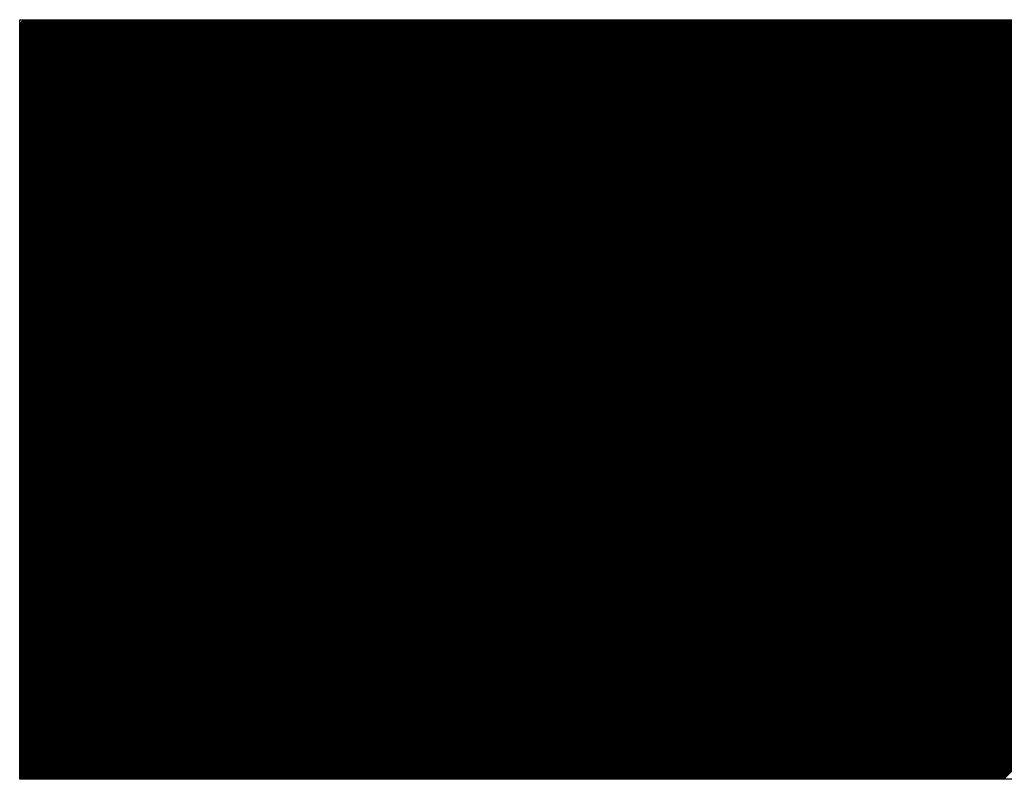
# Model space of a CAD drawing. Extents: x 0 to 8420, y 0 to 5960.
# Drawn here: x 2470 to 2771, y 348 to 580 of the extents above; entities that cross this region are included whole.
import ezdxf

# ---------------------------------------------------------------- set-up
doc = ezdxf.new("R2010")
doc.units = 0
doc.header["$LTSCALE"] = 20
doc.layers.add('AM_6', color=2, linetype='CONTINUOUS', lineweight=30)

msp = doc.modelspace()

# ---------------------------------------------------------------- linework, layer by layer
at = {"layer": 'AM_6', "linetype": 'Continuous'}
for p, q in [((2470, 347.65), (2470, 580)), ((2470, 580), (3064.26, 580)), ((2470, 348.05), (2701.95, 580)), ((2470, 348.48), (2701.52, 580)), ((2470, 348.9), (2701.1, 580)), ((2470, 349.32), (2700.68, 580)), ((2470, 349.75), (2700.25, 580)), ((2470, 350.17), (2699.83, 580)), ((2470, 350.6), (2699.4, 580)), ((2470, 351.02), (2698.98, 580)), ((2470, 351.45), (2698.55, 580)), ((2470, 351.87), (2698.13, 580)), ((2470, 352.29), (2697.71, 580)), ((2470, 352.72), (2697.28, 580)), ((2470, 353.14), (2696.86, 580)), ((2470, 353.57), (2696.43, 580)), ((2470, 353.99), (2696.01, 580)), ((2470, 354.42), (2695.58, 580)), ((2470, 354.84), (2695.16, 580)), ((2470, 355.26), (2694.74, 580)), ((2470, 355.69), (2694.31, 580)), ((2470, 356.11), (2693.89, 580)), ((2470, 356.54), (2693.46, 580)), ((2470, 356.96), (2693.04, 580)), ((2470, 357.39), (2692.61, 580)), ((2470, 357.81), (2692.19, 580)), ((2470, 358.23), (2691.77, 580)), ((2470, 358.66), (2691.34, 580)), ((2470, 359.08), (2690.92, 580)), ((2470, 359.51), (2690.49, 580)), ((2470, 359.93), (2690.07, 580)), ((2470, 360.35), (2689.65, 580)), ((2470, 360.78), (2689.22, 580)), ((2470, 361.2), (2688.8, 580)), ((2470, 361.63), (2688.37, 580)), ((2470, 362.05), (2687.95, 580)), ((2470, 362.48), (2687.52, 580)), ((2470, 362.9), (2687.1, 580)), ((2470, 363.32), (2686.68, 580)), ((2470, 363.75), (2686.25, 580)), ((2470, 364.17), (2685.83, 580)), ((2470, 364.6), (2685.4, 580)), ((2470, 365.02), (2684.98, 580)), ((2470, 365.45), (2684.55, 580)), ((2470, 365.87), (2684.13, 580)), ((2470, 366.29), (2683.71, 580)), ((2470, 366.72), (2683.28, 580)), ((2470, 367.14), (2682.86, 580)), ((2470, 367.57), (2682.43, 580)), ((2470, 367.99), (2682.01, 580)), ((2470, 368.42), (2681.58, 580)), ((2470, 368.84), (2681.16, 580)), ((2470, 369.26), (2680.74, 580)), ((2470, 369.69), (2680.31, 580)), ((2470, 370.11), (2679.89, 580)), ((2470, 370.54), (2679.46, 580)), ((2470, 370.96), (2679.04, 580)), ((2470, 371.39), (2678.61, 580)), ((2470, 371.81), (2678.19, 580)), ((2470, 372.23), (2677.77, 580)), ((2470, 372.66), (2677.34, 580)), ((2470, 373.08), (2676.92, 580)), ((2470, 373.51), (2676.49, 580)), ((2470, 373.93), (2676.07, 580)), ((2470, 374.36), (2675.64, 580)), ((2470, 374.78), (2675.22, 580)), ((2470, 375.2), (2674.8, 580)), ((2470, 375.63), (2674.37, 580)), ((2470, 376.05), (2673.95, 580)), ((2470, 376.48), (2673.52, 580)), ((2470, 376.9), (2673.1, 580)), ((2470, 377.33), (2672.67, 580)), ((2470, 377.75), (2672.25, 580)), ((2470, 378.17), (2671.83, 580)), ((2470, 378.6), (2671.4, 580)), ((2470, 379.02), (2670.98, 580)), ((2470, 379.45), (2670.55, 580)), ((2470, 379.87), (2670.13, 580)), ((2470, 380.3), (2669.7, 580)), ((2470, 380.72), (2669.28, 580)), ((2470, 381.14), (2668.86, 580)), ((2470, 381.57), (2668.43, 580)), ((2470, 381.99), (2668.01, 580)), ((2470, 382.42), (2667.58, 580)), ((2470, 382.84), (2667.16, 580)), ((2470, 383.27), (2666.73, 580)), ((2470, 383.69), (2666.31, 580)), ((2470, 384.11), (2665.89, 580)), ((2470, 384.54), (2665.46, 580)), ((2470, 384.96), (2665.04, 580)), ((2470, 385.39), (2664.61, 580)), ((2470, 385.81), (2664.19, 580)), ((2470, 386.24), (2663.76, 580)), ((2470, 386.66), (2663.34, 580)), ((2470, 387.08), (2662.92, 580)), ((2470, 387.51), (2662.49, 580)), ((2470, 387.93), (2662.07, 580)), ((2470, 388.36), (2661.64, 580)), ((2470, 388.78), (2661.22, 580)), ((2470, 389.2), (2660.8, 580)), ((2470, 389.63), (2660.37, 580)), ((2470, 390.05), (2659.95, 580)), ((2470, 390.48), (2659.52, 580)), ((2470, 390.9), (2659.1, 580)), ((2470, 391.33), (2658.67, 580)), ((2470, 391.75), (2658.25, 580)), ((2470, 392.17), (2657.83, 580)), ((2470, 392.6), (2657.4, 580)), ((2470, 393.02), (2656.98, 580)), ((2470, 393.45), (2656.55, 580)), ((2470, 393.87), (2656.13, 580)), ((2470, 394.3), (2655.7, 580)), ((2470, 394.72), (2655.28, 580)), ((2470, 395.14), (2654.86, 580)), ((2470, 395.57), (2654.43, 580)), ((2470, 395.99), (2654.01, 580)), ((2470, 396.42), (2653.58, 580)), ((2470, 396.84), (2653.16, 580)), ((2470, 397.27), (2652.73, 580)), ((2470, 397.69), (2652.31, 580)), ((2470, 398.11), (2651.89, 580)), ((2470, 398.54), (2651.46, 580)), ((2470, 398.96), (2651.04, 580)), ((2470, 399.39), (2650.61, 580)), ((2470, 399.81), (2650.19, 580)), ((2470, 400.24), (2649.76, 580)), ((2470, 400.66), (2649.34, 580)), ((2470, 401.08), (2648.92, 580)), ((2470, 401.51), (2648.49, 580)), ((2470, 401.93), (2648.07, 580)), ((2470, 402.36), (2647.64, 580)), ((2470, 402.78), (2647.22, 580)), ((2470, 403.21), (2646.79, 580)), ((2470, 403.63), (2646.37, 580)), ((2470, 404.05), (2645.95, 580)), ((2470, 404.48), (2645.52, 580)), ((2470, 404.9), (2645.1, 580)), ((2470, 405.33), (2644.67, 580)), ((2470, 405.75), (2644.25, 580)), ((2470, 406.18), (2643.82, 580)), ((2470, 406.6), (2643.4, 580)), ((2470, 407.02), (2642.98, 580)), ((2470, 407.45), (2642.55, 580)), ((2470, 407.87), (2642.13, 580)), ((2470, 408.3), (2641.7, 580)), ((2470, 408.72), (2641.28, 580)), ((2470, 409.15), (2640.85, 580)), ((2470, 409.57), (2640.43, 580)), ((2470, 409.99), (2640.01, 580)), ((2470, 410.42), (2639.58, 580)), ((2470, 410.84), (2639.16, 580)), ((2470, 411.27), (2638.73, 580)), ((2470, 411.69), (2638.31, 580)), ((2470, 412.12), (2637.88, 580)), ((2470, 412.54), (2637.46, 580)), ((2470, 412.96), (2637.04, 580)), ((2470, 413.39), (2636.61, 580)), ((2470, 413.81), (2636.19, 580)), ((2470, 414.24), (2635.76, 580)), ((2470, 414.66), (2635.34, 580)), ((2470, 415.08), (2634.91, 580)), ((2470, 415.51), (2634.49, 580)), ((2470, 415.93), (2634.07, 580)), ((2470, 416.36), (2633.64, 580)), ((2470, 416.78), (2633.22, 580)), ((2470, 417.21), (2632.79, 580)), ((2470, 417.63), (2632.37, 580)), ((2470, 418.05), (2631.95, 580)), ((2470, 418.48), (2631.52, 580)), ((2470, 418.9), (2631.1, 580)), ((2470, 419.33), (2630.67, 580)), ((2470, 419.75), (2630.25, 580)), ((2470, 420.18), (2629.82, 580)), ((2470, 420.6), (2629.4, 580)), ((2470, 421.02), (2628.98, 580)), ((2470, 421.45), (2628.55, 580)), ((2470, 421.87), (2628.13, 580)), ((2470, 422.3), (2627.7, 580)), ((2470, 422.72), (2627.28, 580)), ((2470, 423.15), (2626.85, 580)), ((2470, 423.57), (2626.43, 580)), ((2470, 423.99), (2626.01, 580)), ((2470, 424.42), (2625.58, 580)), ((2470, 424.84), (2625.16, 580)), ((2470, 425.27), (2624.73, 580)), ((2470, 425.69), (2624.31, 580)), ((2470, 426.12), (2623.88, 580)), ((2470, 426.54), (2623.46, 580)), ((2470, 426.96), (2623.04, 580)), ((2470, 427.39), (2622.61, 580)), ((2470, 427.81), (2622.19, 580)), ((2470, 428.24), (2621.76, 580)), ((2470, 428.66), (2621.34, 580)), ((2470, 429.09), (2620.91, 580)), ((2470, 429.51), (2620.49, 580)), ((2470, 429.93), (2620.07, 580)), ((2470, 430.36), (2619.64, 580)), ((2470, 430.78), (2619.22, 580)), ((2470, 431.21), (2618.79, 580)), ((2470, 431.63), (2618.37, 580)), ((2470, 432.06), (2617.94, 580)), ((2470, 432.48), (2617.52, 580)), ((2470, 432.9), (2617.1, 580)), ((2470, 433.33), (2616.67, 580)), ((2470, 433.75), (2616.25, 580)), ((2470, 434.18), (2615.82, 580)), ((2470, 434.6), (2615.4, 580)), ((2470, 435.03), (2614.97, 580)), ((2470, 435.45), (2614.55, 580)), ((2470, 435.87), (2614.13, 580)), ((2470, 436.3), (2613.7, 580)), ((2470, 436.72), (2613.28, 580)), ((2470, 437.15), (2612.85, 580)), ((2470, 437.57), (2612.43, 580)), ((2470, 438), (2612, 580)), ((2470, 438.42), (2611.58, 580)), ((2470, 438.84), (2611.16, 580)), ((2470, 439.27), (2610.73, 580)), ((2470, 439.69), (2610.31, 580)), ((2470, 440.12), (2609.88, 580)), ((2470, 440.54), (2609.46, 580)), ((2470, 440.97), (2609.03, 580)), ((2470, 441.39), (2608.61, 580)), ((2470, 441.81), (2608.19, 580)), ((2470, 442.24), (2607.76, 580)), ((2470, 442.66), (2607.34, 580)), ((2470, 443.09), (2606.91, 580)), ((2470, 443.51), (2606.49, 580)), ((2470, 443.93), (2606.07, 580)), ((2470, 444.36), (2605.64, 580)), ((2470, 444.78), (2605.22, 580)), ((2470, 445.21), (2604.79, 580)), ((2470, 445.63), (2604.37, 580)), ((2470, 446.06), (2603.94, 580)), ((2470, 446.48), (2603.52, 580)), ((2470, 446.9), (2603.1, 580)), ((2470, 447.33), (2602.67, 580)), ((2470, 447.75), (2602.25, 580)), ((2470, 448.18), (2601.82, 580)), ((2470, 448.6), (2601.4, 580)), ((2470, 449.03), (2600.97, 580)), ((2470, 449.45), (2600.55, 580)), ((2470, 449.87), (2600.13, 580)), ((2470, 450.3), (2599.7, 580)), ((2470, 450.72), (2599.28, 580)), ((2470, 451.15), (2598.85, 580)), ((2470, 451.57), (2598.43, 580)), ((2470, 452), (2598, 580)), ((2470, 452.42), (2597.58, 580)), ((2470, 452.84), (2597.16, 580)), ((2470, 453.27), (2596.73, 580)), ((2470, 453.69), (2596.31, 580)), ((2470, 454.12), (2595.88, 580)), ((2470, 454.54), (2595.46, 580)), ((2470, 454.97), (2595.03, 580)), ((2470, 455.39), (2594.61, 580)), ((2470, 455.81), (2594.19, 580)), ((2470, 456.24), (2593.76, 580)), ((2470, 456.66), (2593.34, 580)), ((2470, 457.09), (2592.91, 580)), ((2470, 457.51), (2592.49, 580)), ((2470, 457.94), (2592.06, 580)), ((2470, 458.36), (2591.64, 580)), ((2470, 458.78), (2591.22, 580)), ((2470, 459.21), (2590.79, 580)), ((2470, 459.63), (2590.37, 580)), ((2470, 460.06), (2589.94, 580)), ((2470, 460.48), (2589.52, 580)), ((2470, 460.91), (2589.09, 580)), ((2470, 461.33), (2588.67, 580)), ((2470, 461.75), (2588.25, 580)), ((2470, 462.18), (2587.82, 580)), ((2470, 462.6), (2587.4, 580)), ((2470, 463.03), (2586.97, 580)), ((2470, 463.45), (2586.55, 580)), ((2470, 463.88), (2586.12, 580)), ((2470, 464.3), (2585.7, 580)), ((2470, 464.72), (2585.28, 580)), ((2470, 465.15), (2584.85, 580)), ((2470, 465.57), (2584.43, 580)), ((2470, 466), (2584, 580)), ((2470, 466.42), (2583.58, 580)), ((2470, 466.85), (2583.15, 580)), ((2470, 467.27), (2582.73, 580)), ((2470, 467.69), (2582.31, 580)), ((2470, 468.12), (2581.88, 580)), ((2470, 468.54), (2581.46, 580)), ((2470, 468.97), (2581.03, 580)), ((2470, 469.39), (2580.61, 580)), ((2470, 469.82), (2580.18, 580)), ((2470, 470.24), (2579.76, 580)), ((2470, 470.66), (2579.34, 580)), ((2470, 471.09), (2578.91, 580)), ((2470, 471.51), (2578.49, 580)), ((2470, 471.94), (2578.06, 580)), ((2470, 472.36), (2577.64, 580)), ((2470, 472.78), (2577.22, 580)), ((2470, 473.21), (2576.79, 580)), ((2470, 473.63), (2576.37, 580)), ((2470, 474.06), (2575.94, 580)), ((2470, 474.48), (2575.52, 580)), ((2470, 474.91), (2575.09, 580)), ((2470, 475.33), (2574.67, 580)), ((2470, 475.75), (2574.25, 580)), ((2470, 476.18), (2573.82, 580)), ((2470, 476.6), (2573.4, 580)), ((2470, 477.03), (2572.97, 580)), ((2470, 477.45), (2572.55, 580)), ((2470, 477.88), (2572.12, 580)), ((2470, 478.3), (2571.7, 580)), ((2470, 478.72), (2571.28, 580)), ((2470, 479.15), (2570.85, 580)), ((2470, 479.57), (2570.43, 580)), ((2470, 480), (2570, 580)), ((2470, 480.42), (2569.58, 580)), ((2470, 480.85), (2569.15, 580)), ((2470, 481.27), (2568.73, 580)), ((2470, 481.69), (2568.31, 580)), ((2470, 482.12), (2567.88, 580)), ((2470, 482.54), (2567.46, 580)), ((2470, 482.97), (2567.03, 580)), ((2470, 483.39), (2566.61, 580)), ((2470, 483.82), (2566.18, 580)), ((2470, 484.24), (2565.76, 580)), ((2470, 484.66), (2565.34, 580)), ((2470, 485.09), (2564.91, 580)), ((2470, 485.51), (2564.49, 580)), ((2470, 485.94), (2564.06, 580)), ((2470, 486.36), (2563.64, 580)), ((2470, 486.79), (2563.21, 580)), ((2470, 487.21), (2562.79, 580)), ((2470, 487.63), (2562.37, 580)), ((2470, 488.06), (2561.94, 580)), ((2470, 488.48), (2561.52, 580)), ((2470, 488.91), (2561.09, 580)), ((2470, 489.33), (2560.67, 580)), ((2470, 489.76), (2560.24, 580)), ((2470, 490.18), (2559.82, 580)), ((2470, 490.6), (2559.4, 580)), ((2470, 491.03), (2558.97, 580)), ((2470, 491.45), (2558.55, 580)), ((2470, 491.88), (2558.12, 580)), ((2470, 492.3), (2557.7, 580)), ((2470, 492.73), (2557.27, 580)), ((2470, 493.15), (2556.85, 580)), ((2470, 493.57), (2556.43, 580)), ((2470, 494), (2556, 580)), ((2470, 494.42), (2555.58, 580)), ((2470, 494.85), (2555.15, 580)), ((2470, 495.27), (2554.73, 580)), ((2470, 495.7), (2554.3, 580)), ((2470, 496.12), (2553.88, 580)), ((2470, 496.54), (2553.46, 580)), ((2470, 496.97), (2553.03, 580)), ((2470, 497.39), (2552.61, 580)), ((2470, 497.82), (2552.18, 580)), ((2470, 498.24), (2551.76, 580)), ((2470, 498.67), (2551.33, 580)), ((2470, 499.09), (2550.91, 580)), ((2470, 499.51), (2550.49, 580)), ((2470, 499.94), (2550.06, 580)), ((2470, 500.36), (2549.64, 580)), ((2470, 500.79), (2549.21, 580)), ((2470, 501.21), (2548.79, 580)), ((2470, 501.63), (2548.37, 580)), ((2470, 502.06), (2547.94, 580)), ((2470, 502.48), (2547.52, 580)), ((2470, 502.91), (2547.09, 580)), ((2470, 503.33), (2546.67, 580)), ((2470, 503.76), (2546.24, 580)), ((2470, 504.18), (2545.82, 580)), ((2470, 504.6), (2545.4, 580)), ((2470, 505.03), (2544.97, 580)), ((2470, 505.45), (2544.55, 580)), ((2470, 505.88), (2544.12, 580)), ((2470, 506.3), (2543.7, 580)), ((2470, 506.73), (2543.27, 580)), ((2470, 507.15), (2542.85, 580)), ((2470, 507.57), (2542.43, 580)), ((2470, 508), (2542, 580)), ((2470, 508.42), (2541.58, 580)), ((2470, 508.85), (2541.15, 580)), ((2470, 509.27), (2540.73, 580)), ((2470, 509.7), (2540.3, 580)), ((2470, 510.12), (2539.88, 580)), ((2470, 510.54), (2539.46, 580)), ((2470, 510.97), (2539.03, 580)), ((2470, 511.39), (2538.61, 580)), ((2470, 511.82), (2538.18, 580)), ((2470, 512.24), (2537.76, 580)), ((2470, 512.67), (2537.33, 580)), ((2470, 513.09), (2536.91, 580)), ((2470, 513.51), (2536.49, 580)), ((2470, 513.94), (2536.06, 580)), ((2470, 514.36), (2535.64, 580)), ((2470, 514.79), (2535.21, 580)), ((2470, 515.21), (2534.79, 580)), ((2470, 515.64), (2534.36, 580)), ((2470, 516.06), (2533.94, 580)), ((2470, 516.48), (2533.52, 580)), ((2470, 516.91), (2533.09, 580)), ((2470, 517.33), (2532.67, 580)), ((2470, 517.76), (2532.24, 580)), ((2470, 518.18), (2531.82, 580)), ((2470, 518.61), (2531.39, 580)), ((2470, 519.03), (2530.97, 580)), ((2470, 519.45), (2530.55, 580)), ((2470, 519.88), (2530.12, 580)), ((2470, 520.3), (2529.7, 580)), ((2470, 520.73), (2529.27, 580)), ((2470, 521.15), (2528.85, 580)), ((2470, 521.58), (2528.42, 580)), ((2470, 522), (2528, 580)), ((2470, 522.42), (2527.58, 580)), ((2470, 522.85), (2527.15, 580)), ((2470, 523.27), (2526.73, 580)), ((2470, 523.7), (2526.3, 580)), ((2470, 524.12), (2525.88, 580)), ((2470, 524.55), (2525.45, 580)), ((2470, 524.97), (2525.03, 580)), ((2470, 525.39), (2524.61, 580)), ((2470, 525.82), (2524.18, 580)), ((2470, 526.24), (2523.76, 580)), ((2470, 526.67), (2523.33, 580)), ((2470, 527.09), (2522.91, 580)), ((2470, 527.51), (2522.49, 580)), ((2470, 527.94), (2522.06, 580)), ((2470, 528.36), (2521.64, 580)), ((2470, 528.79), (2521.21, 580)), ((2470, 529.21), (2520.79, 580)), ((2470, 529.64), (2520.36, 580)), ((2470, 530.06), (2519.94, 580)), ((2470, 530.48), (2519.52, 580)), ((2470, 530.91), (2519.09, 580)), ((2470, 531.33), (2518.67, 580)), ((2470, 531.76), (2518.24, 580)), ((2470, 532.18), (2517.82, 580)), ((2470, 532.61), (2517.39, 580)), ((2470, 533.03), (2516.97, 580)), ((2470, 533.45), (2516.55, 580)), ((2470, 533.88), (2516.12, 580)), ((2470, 534.3), (2515.7, 580)), ((2470, 534.73), (2515.27, 580)), ((2470, 535.15), (2514.85, 580)), ((2470, 535.58), (2514.42, 580)), ((2470, 536), (2514, 580)), ((2470, 536.42), (2513.58, 580)), ((2470, 536.85), (2513.15, 580)), ((2470, 537.27), (2512.73, 580)), ((2470, 537.7), (2512.3, 580)), ((2470, 538.12), (2511.88, 580)), ((2470, 538.55), (2511.45, 580)), ((2470, 538.97), (2511.03, 580)), ((2470, 539.39), (2510.61, 580)), ((2470, 539.82), (2510.18, 580)), ((2470, 540.24), (2509.76, 580)), ((2470, 540.67), (2509.33, 580)), ((2470, 541.09), (2508.91, 580)), ((2470, 541.52), (2508.48, 580)), ((2470, 541.94), (2508.06, 580)), ((2470, 542.36), (2507.64, 580)), ((2470, 542.79), (2507.21, 580)), ((2470, 543.21), (2506.79, 580)), ((2470, 543.64), (2506.36, 580)), ((2470, 544.06), (2505.94, 580)), ((2470, 544.49), (2505.51, 580)), ((2470, 544.91), (2505.09, 580)), ((2470, 545.33), (2504.67, 580)), ((2470, 545.76), (2504.24, 580)), ((2470, 546.18), (2503.82, 580)), ((2470, 546.61), (2503.39, 580)), ((2470, 547.03), (2502.97, 580)), ((2470, 547.46), (2502.54, 580)), ((2470, 547.88), (2502.12, 580)), ((2470, 548.3), (2501.7, 580)), ((2470, 548.73), (2501.27, 580)), ((2470, 549.15), (2500.85, 580)), ((2470, 549.58), (2500.42, 580)), ((2470, 550), (2500, 580)), ((2470, 550.43), (2499.57, 580)), ((2470, 550.85), (2499.15, 580)), ((2470, 551.27), (2498.73, 580)), ((2470, 551.7), (2498.3, 580)), ((2470, 552.12), (2497.88, 580)), ((2470, 552.55), (2497.45, 580)), ((2470, 552.97), (2497.03, 580)), ((2470, 553.4), (2496.6, 580)), ((2470, 553.82), (2496.18, 580)), ((2470, 554.24), (2495.76, 580)), ((2470, 554.67), (2495.33, 580)), ((2470, 555.09), (2494.91, 580)), ((2470, 555.52), (2494.48, 580)), ((2470, 555.94), (2494.06, 580)), ((2470, 556.36), (2493.64, 580)), ((2470, 556.79), (2493.21, 580)), ((2470, 557.21), (2492.79, 580)), ((2470, 557.64), (2492.36, 580)), ((2470, 558.06), (2491.94, 580)), ((2470, 558.49), (2491.51, 580)), ((2470, 558.91), (2491.09, 580)), ((2470, 559.33), (2490.67, 580)), ((2470, 559.76), (2490.24, 580)), ((2470, 560.18), (2489.82, 580)), ((2470, 560.61), (2489.39, 580)), ((2470, 561.03), (2488.97, 580)), ((2470, 561.46), (2488.54, 580)), ((2470, 561.88), (2488.12, 580)), ((2470, 562.3), (2487.7, 580)), ((2470, 562.73), (2487.27, 580)), ((2470, 563.15), (2486.85, 580)), ((2470, 563.58), (2486.42, 580)), ((2470, 564), (2486, 580)), ((2470, 564.43), (2485.57, 580)), ((2470, 564.85), (2485.15, 580)), ((2470, 565.27), (2484.73, 580)), ((2470, 565.7), (2484.3, 580)), ((2470, 566.12), (2483.88, 580)), ((2470, 566.55), (2483.45, 580)), ((2470, 566.97), (2483.03, 580)), ((2470, 567.4), (2482.6, 580)), ((2470, 567.82), (2482.18, 580)), ((2470, 568.24), (2481.76, 580)), ((2470, 568.67), (2481.33, 580)), ((2470, 569.09), (2480.91, 580)), ((2470, 569.52), (2480.48, 580)), ((2470, 569.94), (2480.06, 580)), ((2470, 570.37), (2479.63, 580)), ((2470, 570.79), (2479.21, 580)), ((2470, 571.21), (2478.79, 580)), ((2470, 571.64), (2478.36, 580)), ((2470, 572.06), (2477.94, 580)), ((2470, 572.49), (2477.51, 580)), ((2470, 572.91), (2477.09, 580)), ((2470, 573.34), (2476.66, 580)), ((2470, 573.76), (2476.24, 580)), ((2470, 574.18), (2475.82, 580)), ((2470, 574.61), (2475.39, 580)), ((2470, 575.03), (2474.97, 580)), ((2470, 575.46), (2474.54, 580)), ((2470, 575.88), (2474.12, 580)), ((2470, 576.31), (2473.69, 580)), ((2470, 576.73), (2473.27, 580)), ((2470, 577.15), (2472.85, 580)), ((2470, 577.58), (2472.42, 580)), ((2470, 578), (2472, 580)), ((2470, 578.43), (2471.57, 580)), ((2470, 578.85), (2471.15, 580)), ((2470.02, 347.65), (2702.37, 580)), ((2470.44, 347.65), (2702.8, 580)), ((2470.87, 347.65), (2703.22, 580)), ((2471.29, 347.65), (2703.65, 580)), ((2471.72, 347.65), (2704.07, 580)), ((2472.14, 347.65), (2704.49, 580)), ((2472.56, 347.65), (2704.92, 580)), ((2472.99, 347.65), (2705.34, 580)), ((2473.41, 347.65), (2705.77, 580)), ((2473.84, 347.65), (2706.19, 580)), ((2474.26, 347.65), (2706.62, 580)), ((2474.69, 347.65), (2707.04, 580)), ((2475.11, 347.65), (2707.46, 580)), ((2475.53, 347.65), (2707.89, 580)), ((2475.96, 347.65), (2708.31, 580)), ((2476.38, 347.65), (2708.74, 580)), ((2476.81, 347.65), (2709.16, 580)), ((2477.23, 347.65), (2709.59, 580)), ((2477.66, 347.65), (2710.01, 580)), ((2478.08, 347.65), (2710.43, 580)), ((2478.5, 347.65), (2710.86, 580)), ((2478.93, 347.65), (2711.28, 580)), ((2479.35, 347.65), (2711.71, 580)), ((2479.78, 347.65), (2712.13, 580)), ((2480.2, 347.65), (2712.56, 580)), ((2480.63, 347.65), (2712.98, 580)), ((2481.05, 347.65), (2713.4, 580)), ((2481.47, 347.65), (2713.83, 580)), ((2481.9, 347.65), (2714.25, 580)), ((2482.32, 347.65), (2714.68, 580)), ((2482.75, 347.65), (2715.1, 580)), ((2483.17, 347.65), (2715.53, 580)), ((2483.6, 347.65), (2715.95, 580)), ((2484.02, 347.65), (2716.37, 580)), ((2484.44, 347.65), (2716.8, 580)), ((2484.87, 347.65), (2717.22, 580)), ((2485.29, 347.65), (2717.65, 580)), ((2485.72, 347.65), (2718.07, 580)), ((2486.14, 347.65), (2718.5, 580)), ((2486.57, 347.65), (2718.92, 580)), ((2486.99, 347.65), (2719.34, 580)), ((2487.41, 347.65), (2719.77, 580)), ((2487.84, 347.65), (2720.19, 580)), ((2488.26, 347.65), (2720.62, 580)), ((2488.69, 347.65), (2721.04, 580)), ((2489.11, 347.65), (2721.46, 580)), ((2489.53, 347.65), (2721.89, 580)), ((2489.96, 347.65), (2722.31, 580)), ((2490.38, 347.65), (2722.74, 580)), ((2490.81, 347.65), (2723.16, 580)), ((2491.23, 347.65), (2723.59, 580)), ((2491.66, 347.65), (2724.01, 580)), ((2492.08, 347.65), (2724.43, 580)), ((2492.5, 347.65), (2724.86, 580)), ((2492.93, 347.65), (2725.28, 580)), ((2493.35, 347.65), (2725.71, 580)), ((2493.78, 347.65), (2726.13, 580)), ((2494.2, 347.65), (2726.56, 580)), ((2494.63, 347.65), (2726.98, 580)), ((2495.05, 347.65), (2727.4, 580)), ((2495.47, 347.65), (2727.83, 580)), ((2495.9, 347.65), (2728.25, 580)), ((2496.32, 347.65), (2728.68, 580)), ((2496.75, 347.65), (2729.1, 580)), ((2497.17, 347.65), (2729.53, 580)), ((2497.6, 347.65), (2729.95, 580)), ((2498.02, 347.65), (2730.37, 580)), ((2498.44, 347.65), (2730.8, 580)), ((2498.87, 347.65), (2731.22, 580)), ((2499.29, 347.65), (2731.65, 580)), ((2499.72, 347.65), (2732.07, 580)), ((2500.14, 347.65), (2732.5, 580)), ((2500.57, 347.65), (2732.92, 580)), ((2500.99, 347.65), (2733.34, 580)), ((2501.41, 347.65), (2733.77, 580)), ((2501.84, 347.65), (2734.19, 580)), ((2502.26, 347.65), (2734.62, 580)), ((2502.69, 347.65), (2735.04, 580)), ((2503.11, 347.65), (2735.47, 580)), ((2503.54, 347.65), (2735.89, 580)), ((2503.96, 347.65), (2736.31, 580)), ((2504.38, 347.65), (2736.74, 580)), ((2504.81, 347.65), (2737.16, 580)), ((2505.23, 347.65), (2737.59, 580)), ((2505.66, 347.65), (2738.01, 580)), ((2506.08, 347.65), (2738.44, 580)), ((2506.51, 347.65), (2738.86, 580)), ((2506.93, 347.65), (2739.28, 580)), ((2507.35, 347.65), (2739.71, 580)), ((2507.78, 347.65), (2740.13, 580)), ((2508.2, 347.65), (2740.56, 580)), ((2508.63, 347.65), (2740.98, 580)), ((2509.05, 347.65), (2741.41, 580)), ((2509.48, 347.65), (2741.83, 580)), ((2509.9, 347.65), (2742.25, 580)), ((2510.32, 347.65), (2742.68, 580)), ((2510.75, 347.65), (2743.1, 580)), ((2511.17, 347.65), (2743.53, 580)), ((2511.6, 347.65), (2743.95, 580)), ((2512.02, 347.65), (2744.38, 580)), ((2512.45, 347.65), (2744.8, 580)), ((2512.87, 347.65), (2745.22, 580)), ((2513.29, 347.65), (2745.65, 580)), ((2513.72, 347.65), (2746.07, 580)), ((2514.14, 347.65), (2746.5, 580)), ((2514.57, 347.65), (2746.92, 580)), ((2514.99, 347.65), (2747.34, 580)), ((2515.41, 347.65), (2747.77, 580)), ((2515.84, 347.65), (2748.19, 580)), ((2516.26, 347.65), (2748.62, 580)), ((2516.69, 347.65), (2749.04, 580)), ((2517.11, 347.65), (2749.47, 580)), ((2517.54, 347.65), (2749.89, 580)), ((2517.96, 347.65), (2750.31, 580)), ((2518.38, 347.65), (2750.74, 580)), ((2518.81, 347.65), (2751.16, 580)), ((2519.23, 347.65), (2751.59, 580)), ((2519.66, 347.65), (2752.01, 580)), ((2520.08, 347.65), (2752.44, 580)), ((2520.51, 347.65), (2752.86, 580)), ((2520.93, 347.65), (2753.28, 580)), ((2521.35, 347.65), (2753.71, 580)), ((2521.78, 347.65), (2754.13, 580)), ((2522.2, 347.65), (2754.56, 580)), ((2522.63, 347.65), (2754.98, 580)), ((2523.05, 347.65), (2755.41, 580)), ((2523.48, 347.65), (2755.83, 580)), ((2523.9, 347.65), (2756.25, 580)), ((2524.32, 347.65), (2756.68, 580)), ((2524.75, 347.65), (2757.1, 580)), ((2525.17, 347.65), (2757.53, 580)), ((2525.6, 347.65), (2757.95, 580)), ((2526.02, 347.65), (2758.38, 580)), ((2526.45, 347.65), (2758.8, 580)), ((2526.87, 347.65), (2759.22, 580)), ((2527.29, 347.65), (2759.65, 580)), ((2527.72, 347.65), (2760.07, 580)), ((2528.14, 347.65), (2760.5, 580)), ((2528.57, 347.65), (2760.92, 580)), ((2528.99, 347.65), (2761.35, 580)), ((2529.42, 347.65), (2761.77, 580)), ((2529.84, 347.65), (2762.19, 580)), ((2530.26, 347.65), (2762.62, 580)), ((2530.69, 347.65), (2763.04, 580)), ((2531.11, 347.65), (2763.47, 580)), ((2531.54, 347.65), (2763.89, 580)), ((2531.96, 347.65), (2764.32, 580)), ((2532.39, 347.65), (2764.74, 580)), ((2532.81, 347.65), (2765.16, 580)), ((2533.23, 347.65), (2765.59, 580)), ((2533.66, 347.65), (2766.01, 580)), ((2534.08, 347.65), (2766.44, 580)), ((2534.51, 347.65), (2766.86, 580)), ((2534.93, 347.65), (2767.29, 580)), ((2535.36, 347.65), (2767.71, 580)), ((2535.78, 347.65), (2768.13, 580)), ((2536.2, 347.65), (2768.56, 580)), ((2536.63, 347.65), (2768.98, 580)), ((2537.05, 347.65), (2769.41, 580)), ((2537.48, 347.65), (2769.83, 580)), ((2537.9, 347.65), (2770.26, 580)), ((2538.33, 347.65), (2770.68, 580)), ((2538.75, 347.65), (2771.1, 580)), ((2539.17, 347.65), (2771.53, 580)), ((2539.6, 347.65), (2771.95, 580)), ((2540.02, 347.65), (2772.38, 580)), ((2540.45, 347.65), (2772.8, 580)), ((2540.87, 347.65), (2773.23, 580)), ((2541.3, 347.65), (2773.65, 580)), ((2541.72, 347.65), (2774.07, 580)), ((2542.14, 347.65), (2774.5, 580)), ((2542.57, 347.65), (2774.92, 580)), ((2542.99, 347.65), (2775.35, 580)), ((2543.42, 347.65), (2775.77, 580)), ((2543.84, 347.65), (2776.19, 580)), ((2544.26, 347.65), (2776.62, 580)), ((2544.69, 347.65), (2777.04, 580)), ((2545.11, 347.65), (2777.47, 580)), ((2545.54, 347.65), (2777.89, 580)), ((2545.96, 347.65), (2778.32, 580)), ((2546.39, 347.65), (2778.74, 580)), ((2546.81, 347.65), (2779.16, 580)), ((2547.23, 347.65), (2779.59, 580)), ((2547.66, 347.65), (2780.01, 580)), ((2548.08, 347.65), (2780.44, 580)), ((2548.51, 347.65), (2780.86, 580)), ((2548.93, 347.65), (2781.29, 580)), ((2549.36, 347.65), (2781.71, 580)), ((2549.78, 347.65), (2782.13, 580)), ((2550.2, 347.65), (2782.56, 580)), ((2550.63, 347.65), (2782.98, 580)), ((2551.05, 347.65), (2783.41, 580)), ((2551.48, 347.65), (2783.83, 580)), ((2551.9, 347.65), (2784.26, 580)), ((2552.33, 347.65), (2784.68, 580)), ((2552.75, 347.65), (2785.1, 580)), ((2553.17, 347.65), (2785.53, 580)), ((2553.6, 347.65), (2785.95, 580)), ((2554.02, 347.65), (2786.38, 580)), ((2554.45, 347.65), (2786.8, 580)), ((2554.87, 347.65), (2787.23, 580)), ((2555.3, 347.65), (2787.65, 580)), ((2555.72, 347.65), (2788.07, 580)), ((2556.14, 347.65), (2788.5, 580)), ((2556.57, 347.65), (2788.92, 580)), ((2556.99, 347.65), (2789.35, 580)), ((2557.42, 347.65), (2789.77, 580)), ((2557.84, 347.65), (2790.2, 580)), ((2558.27, 347.65), (2790.62, 580)), ((2558.69, 347.65), (2791.04, 580)), ((2559.11, 347.65), (2791.47, 580)), ((2559.54, 347.65), (2791.89, 580)), ((2559.96, 347.65), (2792.32, 580)), ((2560.39, 347.65), (2792.74, 580)), ((2560.81, 347.65), (2793.17, 580)), ((2561.24, 347.65), (2793.59, 580)), ((2561.66, 347.65), (2794.01, 580)), ((2562.08, 347.65), (2794.44, 580)), ((2562.51, 347.65), (2794.86, 580)), ((2562.93, 347.65), (2795.29, 580)), ((2563.36, 347.65), (2795.71, 580)), ((2563.78, 347.65), (2796.14, 580)), ((2564.21, 347.65), (2796.56, 580)), ((2564.63, 347.65), (2796.98, 580)), ((2565.05, 347.65), (2797.41, 580)), ((2565.48, 347.65), (2797.83, 580)), ((2565.9, 347.65), (2798.26, 580)), ((2566.33, 347.65), (2798.68, 580)), ((2566.75, 347.65), (2799.11, 580)), ((2567.18, 347.65), (2799.53, 580)), ((2567.6, 347.65), (2799.95, 580)), ((2568.02, 347.65), (2800.38, 580)), ((2568.45, 347.65), (2800.8, 580)), ((2568.87, 347.65), (2801.23, 580)), ((2569.3, 347.65), (2801.65, 580)), ((2569.72, 347.65), (2802.08, 580)), ((2570.15, 347.65), (2802.5, 580)), ((2570.57, 347.65), (2802.92, 580)), ((2570.99, 347.65), (2803.35, 580)), ((2571.42, 347.65), (2803.77, 580)), ((2571.84, 347.65), (2804.2, 580)), ((2572.27, 347.65), (2804.62, 580)), ((2572.69, 347.65), (2805.04, 580)), ((2573.11, 347.65), (2805.47, 580)), ((2573.54, 347.65), (2805.89, 580)), ((2573.96, 347.65), (2806.32, 580)), ((2574.39, 347.65), (2806.74, 580)), ((2574.81, 347.65), (2807.17, 580)), ((2575.24, 347.65), (2807.59, 580)), ((2575.66, 347.65), (2808.01, 580)), ((2576.08, 347.65), (2808.44, 580)), ((2576.51, 347.65), (2808.86, 580)), ((2576.93, 347.65), (2809.29, 580)), ((2577.36, 347.65), (2809.71, 580)), ((2577.78, 347.65), (2810.14, 580)), ((2578.21, 347.65), (2810.56, 580)), ((2578.63, 347.65), (2810.98, 580)), ((2579.05, 347.65), (2811.41, 580)), ((2579.48, 347.65), (2811.83, 580)), ((2579.9, 347.65), (2812.26, 580)), ((2580.33, 347.65), (2812.68, 580)), ((2580.75, 347.65), (2813.11, 580)), ((2581.18, 347.65), (2813.53, 580)), ((2581.6, 347.65), (2813.95, 580)), ((2582.02, 347.65), (2814.38, 580)), ((2582.45, 347.65), (2814.8, 580)), ((2582.87, 347.65), (2815.23, 580)), ((2583.3, 347.65), (2815.65, 580)), ((2583.72, 347.65), (2816.08, 580)), ((2584.15, 347.65), (2816.5, 580)), ((2584.57, 347.65), (2816.92, 580)), ((2584.99, 347.65), (2817.35, 580)), ((2585.42, 347.65), (2817.77, 580)), ((2585.84, 347.65), (2818.2, 580)), ((2586.27, 347.65), (2818.62, 580)), ((2586.69, 347.65), (2819.05, 580)), ((2587.12, 347.65), (2819.47, 580)), ((2587.54, 347.65), (2819.89, 580)), ((2587.96, 347.65), (2820.32, 580)), ((2588.39, 347.65), (2820.74, 580)), ((2588.81, 347.65), (2821.17, 580)), ((2589.24, 347.65), (2821.59, 580)), ((2589.66, 347.65), (2822.02, 580)), ((2590.09, 347.65), (2822.44, 580)), ((2590.51, 347.65), (2822.86, 580)), ((2590.93, 347.65), (2823.29, 580)), ((2591.36, 347.65), (2823.71, 580)), ((2591.78, 347.65), (2824.14, 580)), ((2592.21, 347.65), (2824.56, 580)), ((2592.63, 347.65), (2824.99, 580)), ((2593.06, 347.65), (2825.41, 580)), ((2593.48, 347.65), (2825.83, 580)), ((2593.9, 347.65), (2826.26, 580)), ((2594.33, 347.65), (2826.68, 580)), ((2594.75, 347.65), (2827.11, 580)), ((2595.18, 347.65), (2827.53, 580)), ((2595.6, 347.65), (2827.96, 580)), ((2596.03, 347.65), (2828.38, 580)), ((2596.45, 347.65), (2828.8, 580)), ((2596.87, 347.65), (2829.23, 580)), ((2597.3, 347.65), (2829.65, 580)), ((2597.72, 347.65), (2830.08, 580)), ((2598.15, 347.65), (2830.5, 580)), ((2598.57, 347.65), (2830.92, 580)), ((2599, 347.65), (2831.35, 580)), ((2599.42, 347.65), (2831.77, 580)), ((2599.84, 347.65), (2832.2, 580)), ((2600.27, 347.65), (2832.62, 580)), ((2600.69, 347.65), (2833.05, 580)), ((2601.12, 347.65), (2833.47, 580)), ((2601.54, 347.65), (2833.89, 580)), ((2601.96, 347.65), (2834.32, 580)), ((2602.39, 347.65), (2834.74, 580)), ((2602.81, 347.65), (2835.17, 580)), ((2603.24, 347.65), (2835.59, 580)), ((2603.66, 347.65), (2836.02, 580)), ((2604.09, 347.65), (2836.44, 580)), ((2604.51, 347.65), (2836.86, 580)), ((2604.93, 347.65), (2837.29, 580)), ((2605.36, 347.65), (2837.71, 580)), ((2605.78, 347.65), (2838.14, 580)), ((2606.21, 347.65), (2838.56, 580)), ((2606.63, 347.65), (2838.99, 580)), ((2607.06, 347.65), (2839.41, 580)), ((2607.48, 347.65), (2839.83, 580)), ((2607.9, 347.65), (2840.26, 580)), ((2608.33, 347.65), (2840.68, 580)), ((2608.75, 347.65), (2841.11, 580)), ((2609.18, 347.65), (2841.53, 580)), ((2609.6, 347.65), (2841.96, 580)), ((2610.03, 347.65), (2842.38, 580)), ((2610.45, 347.65), (2842.8, 580)), ((2610.87, 347.65), (2843.23, 580)), ((2611.3, 347.65), (2843.65, 580)), ((2611.72, 347.65), (2844.08, 580)), ((2612.15, 347.65), (2844.5, 580)), ((2612.57, 347.65), (2844.93, 580)), ((2613, 347.65), (2845.35, 580)), ((2613.42, 347.65), (2845.77, 580)), ((2613.84, 347.65), (2846.2, 580)), ((2614.27, 347.65), (2846.62, 580)), ((2614.69, 347.65), (2847.05, 580)), ((2615.12, 347.65), (2847.47, 580)), ((2615.54, 347.65), (2847.9, 580)), ((2615.97, 347.65), (2848.32, 580)), ((2616.39, 347.65), (2848.74, 580)), ((2616.81, 347.65), (2849.17, 580)), ((2617.24, 347.65), (2849.59, 580)), ((2617.66, 347.65), (2850.02, 580)), ((2618.09, 347.65), (2850.44, 580)), ((2618.51, 347.65), (2850.87, 580)), ((2618.94, 347.65), (2851.29, 580)), ((2619.36, 347.65), (2851.71, 580)), ((2619.78, 347.65), (2852.14, 580)), ((2620.21, 347.65), (2852.56, 580)), ((2620.63, 347.65), (2852.99, 580)), ((2621.06, 347.65), (2853.41, 580)), ((2621.48, 347.65), (2853.84, 580)), ((2621.91, 347.65), (2854.26, 580)), ((2622.33, 347.65), (2854.68, 580)), ((2622.75, 347.65), (2855.11, 580)), ((2623.18, 347.65), (2855.53, 580)), ((2623.6, 347.65), (2855.96, 580)), ((2624.03, 347.65), (2856.38, 580)), ((2624.45, 347.65), (2856.81, 580)), ((2624.88, 347.65), (2857.23, 580)), ((2625.3, 347.65), (2857.65, 580)), ((2625.72, 347.65), (2858.08, 580)), ((2626.15, 347.65), (2858.5, 580)), ((2626.57, 347.65), (2858.93, 580)), ((2627, 347.65), (2859.35, 580)), ((2627.42, 347.65), (2859.77, 580)), ((2627.84, 347.65), (2860.2, 580)), ((2628.27, 347.65), (2860.62, 580)), ((2628.69, 347.65), (2861.05, 580)), ((2629.12, 347.65), (2861.47, 580)), ((2629.54, 347.65), (2861.9, 580)), ((2629.97, 347.65), (2862.32, 580)), ((2630.39, 347.65), (2862.74, 580)), ((2630.81, 347.65), (2863.17, 580)), ((2631.24, 347.65), (2863.59, 580)), ((2631.66, 347.65), (2864.02, 580)), ((2632.09, 347.65), (2864.44, 580)), ((2632.51, 347.65), (2864.87, 580)), ((2632.94, 347.65), (2865.29, 580)), ((2633.36, 347.65), (2865.71, 580)), ((2633.78, 347.65), (2866.14, 580)), ((2634.21, 347.65), (2866.56, 580)), ((2634.63, 347.65), (2866.99, 580)), ((2635.06, 347.65), (2867.41, 580)), ((2635.48, 347.65), (2867.84, 580)), ((2635.91, 347.65), (2868.26, 580)), ((2636.33, 347.65), (2868.68, 580)), ((2636.75, 347.65), (2869.11, 580)), ((2637.18, 347.65), (2869.53, 580)), ((2637.6, 347.65), (2869.96, 580)), ((2638.03, 347.65), (2870.38, 580)), ((2638.45, 347.65), (2870.81, 580)), ((2638.88, 347.65), (2871.23, 580)), ((2639.3, 347.65), (2871.65, 580)), ((2639.72, 347.65), (2872.08, 580)), ((2640.15, 347.65), (2872.5, 580)), ((2640.57, 347.65), (2872.93, 580)), ((2641, 347.65), (2873.35, 580)), ((2641.42, 347.65), (2873.78, 580)), ((2641.85, 347.65), (2874.2, 580)), ((2642.27, 347.65), (2874.62, 580)), ((2642.69, 347.65), (2875.05, 580)), ((2643.12, 347.65), (2875.47, 580)), ((2643.54, 347.65), (2875.9, 580)), ((2643.97, 347.65), (2876.32, 580)), ((2644.39, 347.65), (2876.75, 580)), ((2644.82, 347.65), (2877.17, 580)), ((2645.24, 347.65), (2877.59, 580)), ((2645.66, 347.65), (2878.02, 580)), ((2646.09, 347.65), (2878.44, 580)), ((2646.51, 347.65), (2878.87, 580)), ((2646.94, 347.65), (2879.29, 580)), ((2647.36, 347.65), (2879.72, 580)), ((2647.79, 347.65), (2880.14, 580)), ((2648.21, 347.65), (2880.56, 580)), ((2648.63, 347.65), (2880.99, 580)), ((2649.06, 347.65), (2881.41, 580)), ((2649.48, 347.65), (2881.84, 580)), ((2649.91, 347.65), (2882.26, 580)), ((2650.33, 347.65), (2882.69, 580)), ((2650.76, 347.65), (2883.11, 580)), ((2651.18, 347.65), (2883.53, 580)), ((2651.6, 347.65), (2883.96, 580)), ((2652.03, 347.65), (2884.38, 580)), ((2652.45, 347.65), (2884.81, 580)), ((2652.88, 347.65), (2885.23, 580)), ((2653.3, 347.65), (2885.66, 580)), ((2653.73, 347.65), (2886.08, 580)), ((2654.15, 347.65), (2886.5, 580)), ((2654.57, 347.65), (2886.93, 580)), ((2655, 347.65), (2887.35, 580)), ((2655.42, 347.65), (2887.78, 580)), ((2655.85, 347.65), (2888.2, 580)), ((2656.27, 347.65), (2888.62, 580)), ((2656.69, 347.65), (2889.05, 580)), ((2657.12, 347.65), (2889.47, 580)), ((2657.54, 347.65), (2889.9, 580)), ((2657.97, 347.65), (2890.32, 580)), ((2658.39, 347.65), (2890.75, 580)), ((2658.82, 347.65), (2891.17, 580)), ((2659.24, 347.65), (2891.59, 580)), ((2659.66, 347.65), (2892.02, 580)), ((2660.09, 347.65), (2892.44, 580)), ((2660.51, 347.65), (2892.87, 580)), ((2660.94, 347.65), (2893.29, 580)), ((2661.36, 347.65), (2893.72, 580)), ((2661.79, 347.65), (2894.14, 580)), ((2662.21, 347.65), (2894.56, 580)), ((2662.63, 347.65), (2894.99, 580)), ((2663.06, 347.65), (2895.41, 580)), ((2663.48, 347.65), (2895.84, 580)), ((2663.91, 347.65), (2896.26, 580)), ((2664.33, 347.65), (2896.69, 580)), ((2664.76, 347.65), (2897.11, 580)), ((2665.18, 347.65), (2897.53, 580)), ((2665.6, 347.65), (2897.96, 580)), ((2666.03, 347.65), (2898.38, 580)), ((2666.45, 347.65), (2898.81, 580)), ((2666.88, 347.65), (2899.23, 580)), ((2667.3, 347.65), (2899.66, 580)), ((2667.73, 347.65), (2900.08, 580)), ((2668.15, 347.65), (2900.5, 580)), ((2668.57, 347.65), (2900.93, 580)), ((2669, 347.65), (2901.35, 580)), ((2669.42, 347.65), (2901.78, 580)), ((2669.85, 347.65), (2902.2, 580)), ((2670.27, 347.65), (2902.63, 580)), ((2670.7, 347.65), (2903.05, 580)), ((2671.12, 347.65), (2903.47, 580)), ((2671.54, 347.65), (2903.9, 580)), ((2671.97, 347.65), (2904.32, 580)), ((2672.39, 347.65), (2904.75, 580)), ((2672.82, 347.65), (2905.17, 580)), ((2673.24, 347.65), (2905.6, 580)), ((2673.67, 347.65), (2906.02, 580)), ((2674.09, 347.65), (2906.44, 580)), ((2674.51, 347.65), (2906.87, 580)), ((2674.94, 347.65), (2907.29, 580)), ((2675.36, 347.65), (2907.72, 580)), ((2675.79, 347.65), (2908.14, 580)), ((2676.21, 347.65), (2908.57, 580)), ((2676.64, 347.65), (2908.99, 580)), ((2677.06, 347.65), (2909.41, 580)), ((2677.48, 347.65), (2909.84, 580)), ((2677.91, 347.65), (2910.26, 580)), ((2678.33, 347.65), (2910.69, 580)), ((2678.76, 347.65), (2911.11, 580)), ((2679.18, 347.65), (2911.54, 580)), ((2679.61, 347.65), (2911.96, 580)), ((2680.03, 347.65), (2912.38, 580)), ((2680.45, 347.65), (2912.81, 580)), ((2680.88, 347.65), (2913.23, 580)), ((2681.3, 347.65), (2913.66, 580)), ((2681.73, 347.65), (2914.08, 580)), ((2682.15, 347.65), (2914.51, 580)), ((2682.58, 347.65), (2914.93, 580)), ((2683, 347.65), (2915.35, 580)), ((2683.42, 347.65), (2915.78, 580)), ((2683.85, 347.65), (2916.2, 580)), ((2684.27, 347.65), (2916.63, 580)), ((2684.7, 347.65), (2917.05, 580)), ((2685.12, 347.65), (2917.47, 580)), ((2685.54, 347.65), (2917.9, 580)), ((2685.97, 347.65), (2918.32, 580)), ((2686.39, 347.65), (2918.75, 580)), ((2686.82, 347.65), (2919.17, 580)), ((2687.24, 347.65), (2919.6, 580)), ((2687.67, 347.65), (2920.02, 580)), ((2688.09, 347.65), (2920.44, 580)), ((2688.51, 347.65), (2920.87, 580)), ((2688.94, 347.65), (2921.29, 580)), ((2689.36, 347.65), (2921.72, 580)), ((2689.79, 347.65), (2922.14, 580)), ((2690.21, 347.65), (2922.57, 580)), ((2690.64, 347.65), (2922.99, 580)), ((2691.06, 347.65), (2923.41, 580)), ((2691.48, 347.65), (2923.84, 580)), ((2691.91, 347.65), (2924.26, 580)), ((2692.33, 347.65), (2924.69, 580)), ((2692.76, 347.65), (2925.11, 580)), ((2693.18, 347.65), (2925.54, 580)), ((2693.61, 347.65), (2925.96, 580)), ((2694.03, 347.65), (2926.38, 580)), ((2694.45, 347.65), (2926.81, 580)), ((2694.88, 347.65), (2927.23, 580)), ((2695.3, 347.65), (2927.66, 580)), ((2695.73, 347.65), (2928.08, 580)), ((2696.15, 347.65), (2928.51, 580)), ((2696.58, 347.65), (2928.93, 580)), ((2697, 347.65), (2929.35, 580)), ((2697.42, 347.65), (2929.78, 580)), ((2697.85, 347.65), (2930.2, 580)), ((2698.27, 347.65), (2930.63, 580)), ((2698.7, 347.65), (2931.05, 580)), ((2699.12, 347.65), (2931.48, 580)), ((2699.55, 347.65), (2931.9, 580)), ((2699.97, 347.65), (2932.32, 580)), ((2700.39, 347.65), (2932.75, 580)), ((2700.82, 347.65), (2933.17, 580)), ((2701.24, 347.65), (2933.6, 580)), ((2701.67, 347.65), (2934.02, 580)), ((2702.09, 347.65), (2934.45, 580)), ((2702.52, 347.65), (2934.87, 580)), ((2702.94, 347.65), (2935.29, 580)), ((2703.36, 347.65), (2935.72, 580)), ((2703.79, 347.65), (2936.14, 580)), ((2704.21, 347.65), (2936.57, 580)), ((2704.64, 347.65), (2936.99, 580)), ((2705.06, 347.65), (2937.42, 580)), ((2705.49, 347.65), (2937.84, 580)), ((2705.91, 347.65), (2938.26, 580)), ((2706.33, 347.65), (2938.69, 580)), ((2706.76, 347.65), (2939.11, 580)), ((2707.18, 347.65), (2939.54, 580)), ((2707.61, 347.65), (2939.96, 580)), ((2708.03, 347.65), (2940.39, 580)), ((2708.46, 347.65), (2940.81, 580)), ((2708.88, 347.65), (2941.23, 580)), ((2709.3, 347.65), (2941.66, 580)), ((2709.73, 347.65), (2942.08, 580)), ((2710.15, 347.65), (2942.51, 580)), ((2710.58, 347.65), (2942.93, 580)), ((2711, 347.65), (2943.35, 580)), ((2711.42, 347.65), (2943.78, 580)), ((2711.85, 347.65), (2944.2, 580)), ((2712.27, 347.65), (2944.63, 580)), ((2712.7, 347.65), (2945.05, 580)), ((2713.12, 347.65), (2945.48, 580)), ((2713.55, 347.65), (2945.9, 580)), ((2713.97, 347.65), (2946.32, 580)), ((2714.39, 347.65), (2946.75, 580)), ((2714.82, 347.65), (2947.17, 580)), ((2715.24, 347.65), (2947.6, 580)), ((2715.67, 347.65), (2948.02, 580)), ((2716.09, 347.65), (2948.45, 580)), ((2716.52, 347.65), (2948.87, 580)), ((2716.94, 347.65), (2949.29, 580)), ((2717.36, 347.65), (2949.72, 580)), ((2717.79, 347.65), (2950.14, 580)), ((2718.21, 347.65), (2950.57, 580)), ((2718.64, 347.65), (2950.99, 580)), ((2719.06, 347.65), (2951.42, 580)), ((2719.49, 347.65), (2951.84, 580)), ((2719.91, 347.65), (2952.26, 580)), ((2720.33, 347.65), (2952.69, 580)), ((2720.76, 347.65), (2953.11, 580)), ((2721.18, 347.65), (2953.54, 580)), ((2721.61, 347.65), (2953.96, 580)), ((2722.03, 347.65), (2954.39, 580)), ((2722.46, 347.65), (2954.81, 580)), ((2722.88, 347.65), (2955.23, 580)), ((2723.3, 347.65), (2955.66, 580)), ((2723.73, 347.65), (2956.08, 580)), ((2724.15, 347.65), (2956.51, 580)), ((2724.58, 347.65), (2956.93, 580)), ((2725, 347.65), (2957.36, 580)), ((2725.43, 347.65), (2957.78, 580)), ((2725.85, 347.65), (2958.2, 580)), ((2726.27, 347.65), (2958.63, 580)), ((2726.7, 347.65), (2959.05, 580)), ((2727.12, 347.65), (2959.48, 580)), ((2727.55, 347.65), (2959.9, 580)), ((2727.97, 347.65), (2960.33, 580)), ((2728.4, 347.65), (2960.75, 580)), ((2728.82, 347.65), (2961.17, 580)), ((2729.24, 347.65), (2961.6, 580)), ((2729.67, 347.65), (2962.02, 580)), ((2730.09, 347.65), (2962.45, 580)), ((2730.52, 347.65), (2962.87, 580)), ((2730.94, 347.65), (2963.3, 580)), ((2470, 516.28), (2470, 347.65)), ((2731.37, 347.65), (2899.6, 515.88)), ((2731.79, 347.65), (2899.6, 515.45)), ((2732.21, 347.65), (2899.6, 515.03)), ((2732.64, 347.65), (2899.6, 514.6)), ((2733.06, 347.65), (2899.6, 514.18)), ((2733.49, 347.65), (2899.6, 513.76)), ((2733.91, 347.65), (2899.6, 513.33)), ((2734.34, 347.65), (2899.6, 512.91)), ((2734.76, 347.65), (2899.6, 512.48)), ((2735.18, 347.65), (2899.6, 512.06)), ((2735.61, 347.65), (2899.6, 511.64)), ((2736.03, 347.65), (2899.6, 511.21)), ((2736.46, 347.65), (2899.6, 510.79)), ((2736.88, 347.65), (2899.6, 510.36)), ((2737.31, 347.65), (2899.6, 509.94)), ((2737.73, 347.65), (2899.6, 509.51)), ((2738.15, 347.65), (2899.6, 509.09)), ((2738.58, 347.65), (2899.6, 508.67)), ((2739, 347.65), (2899.6, 508.24)), ((2739.43, 347.65), (2899.6, 507.82)), ((2739.85, 347.65), (2899.6, 507.39)), ((2740.27, 347.65), (2899.6, 506.97)), ((2740.7, 347.65), (2899.6, 506.54)), ((2741.12, 347.65), (2899.6, 506.12)), ((2741.55, 347.65), (2899.6, 505.7)), ((2741.97, 347.65), (2899.6, 505.27)), ((2742.4, 347.65), (2899.6, 504.85)), ((2742.82, 347.65), (2899.6, 504.42)), ((2743.24, 347.65), (2899.6, 504)), ((2743.67, 347.65), (2899.6, 503.57)), ((2744.09, 347.65), (2899.6, 503.15)), ((2744.52, 347.65), (2899.6, 502.73)), ((2744.94, 347.65), (2899.6, 502.3)), ((2745.37, 347.65), (2899.6, 501.88)), ((2745.79, 347.65), (2899.6, 501.45)), ((2746.21, 347.65), (2899.6, 501.03)), ((2746.64, 347.65), (2899.6, 500.6)), ((2747.06, 347.65), (2899.6, 500.18)), ((2747.49, 347.65), (2899.6, 499.76)), ((2747.91, 347.65), (2899.6, 499.33)), ((2748.34, 347.65), (2899.6, 498.91)), ((2748.76, 347.65), (2899.6, 498.48)), ((2749.18, 347.65), (2899.6, 498.06)), ((2749.61, 347.65), (2899.6, 497.63)), ((2750.03, 347.65), (2899.6, 497.21)), ((2750.46, 347.65), (2899.6, 496.79)), ((2750.88, 347.65), (2899.6, 496.36)), ((2751.31, 347.65), (2899.6, 495.94)), ((2751.73, 347.65), (2899.6, 495.51)), ((2752.15, 347.65), (2899.6, 495.09)), ((2752.58, 347.65), (2899.6, 494.66)), ((2753, 347.65), (2899.6, 494.24)), ((2753.43, 347.65), (2899.6, 493.82)), ((2753.85, 347.65), (2899.6, 493.39)), ((2754.28, 347.65), (2899.6, 492.97)), ((2754.7, 347.65), (2899.6, 492.54)), ((2755.12, 347.65), (2899.6, 492.12)), ((2755.55, 347.65), (2899.6, 491.69)), ((2755.97, 347.65), (2899.6, 491.27)), ((2756.4, 347.65), (2899.6, 490.85)), ((2756.82, 347.65), (2899.6, 490.42)), ((2757.25, 347.65), (2899.6, 490)), ((2757.67, 347.65), (2899.6, 489.57)), ((2758.09, 347.65), (2899.6, 489.15)), ((2758.52, 347.65), (2899.6, 488.72)), ((2758.94, 347.65), (2899.6, 488.3)), ((2759.37, 347.65), (2899.6, 487.88)), ((2759.79, 347.65), (2899.6, 487.45)), ((2760.22, 347.65), (2899.6, 487.03)), ((2760.64, 347.65), (2899.6, 486.6)), ((2761.06, 347.65), (2899.6, 486.18)), ((2761.49, 347.65), (2899.6, 485.75)), ((2761.91, 347.65), (2899.6, 485.33)), ((2762.34, 347.65), (2899.6, 484.91)), ((2762.76, 347.65), (2899.6, 484.48)), ((2763.19, 347.65), (2899.6, 484.06)), ((2763.61, 347.65), (2899.6, 483.63)), ((2764.03, 347.65), (2899.6, 483.21)), ((2764.46, 347.65), (2899.6, 482.79)), ((2764.88, 347.65), (2899.6, 482.36)), ((2765.31, 347.65), (2899.6, 481.94)), ((2765.73, 347.65), (2899.6, 481.51)), ((2766.16, 347.65), (2899.6, 481.09)), ((2766.58, 347.65), (2899.6, 480.66)), ((2767, 347.65), (2899.6, 480.24)), ((2767.43, 347.65), (2899.6, 479.82)), ((2767.85, 347.65), (2899.6, 479.39)), ((2768.28, 347.65), (2899.6, 478.97)), ((2768.7, 347.65), (2899.6, 478.54)), ((2769.12, 347.65), (2899.6, 478.12)), ((2769.55, 347.65), (2899.6, 477.69)), ((2769.97, 347.65), (2899.6, 477.27)), ((2770.4, 347.65), (2899.6, 476.85)), ((2770.82, 347.65), (2899.6, 476.42)), ((2771.25, 347.65), (2899.6, 476)), ((2899.6, 347.65), (2470, 347.65))]:
    msp.add_line(p, q, dxfattribs=at)

doc.saveas('drawing.dxf')
